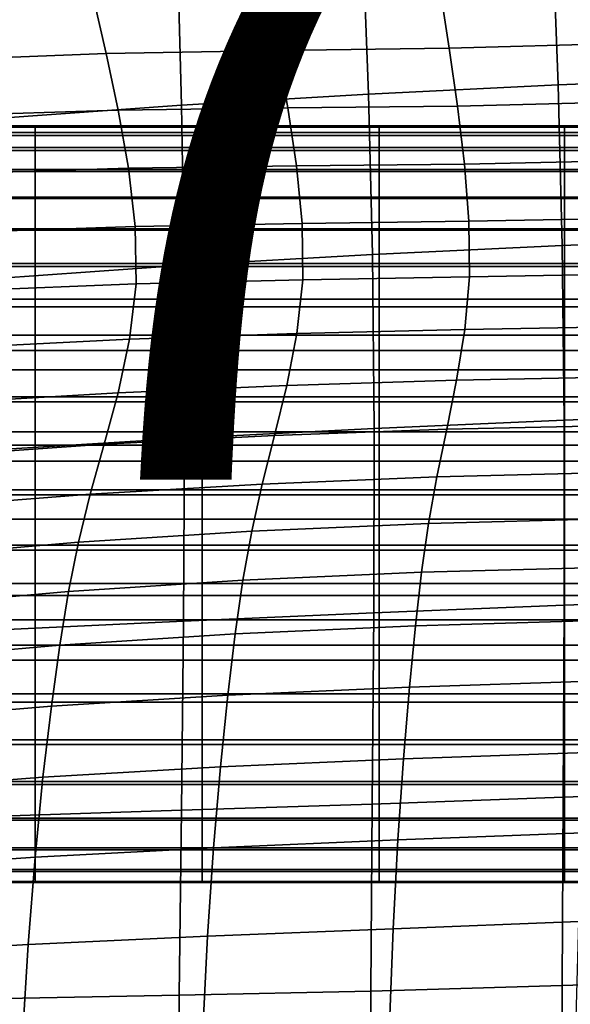
# Model space of a CAD drawing. Units: millimetres. Extents: x -1 to 605, y -613 to 1.
# Drawn here: x 223 to 262, y -137 to -67 of the extents above; entities that cross this region are included whole.
import ezdxf

# ---------------------------------------------------------------- set-up
doc = ezdxf.new("R2010")
doc.units = ezdxf.units.MM
doc.header["$MEASUREMENT"] = 0
doc.layers.add('FABRIC', color=7, linetype='Continuous')
doc.layers.add('GROUND', color=7, linetype='Continuous')
doc.styles.add('MtXpl_txt_shx', font='txt.shx')

# ---------------------------------------------------------------- blocks, each defined once
blk = doc.blocks.new('FABRIC_UFP17')
for points in [[(260.587, -61.357, 479.217), (261, -72.007, 463.284), (247.571, -72.675, 463.365), (247.161, -62.03, 479.264)], [(274.243, -60.81, 479.184), (274.569, -71.482, 463.22), (261, -72.007, 463.284), (260.587, -61.357, 479.217)], [(234.041, -62.777, 479.324), (247.161, -62.03, 479.264), (247.571, -72.675, 463.365), (234.327, -73.447, 463.459)], [(221.067, -63.691, 479.394), (234.041, -62.777, 479.324), (234.327, -73.447, 463.459), (221.149, -74.399, 463.571)], [(240.368, -65.643, 710.649), (241.112, -69.587, 692.619), (253.273, -69.418, 692.482), (252.674, -65.393, 710.553)], [(264.985, -65.016, 710.37), (252.674, -65.393, 710.553), (253.273, -69.418, 692.482), (265.437, -69.079, 692.299)], [(228.105, -65.969, 710.593), (215.92, -66.575, 710.318), (216.878, -70.262, 692.482), (228.973, -69.798, 692.642)], [(228.105, -65.969, 710.593), (228.973, -69.798, 692.642), (241.112, -69.587, 692.619), (240.368, -65.643, 710.649)], [(265.883, -73.223, 674.499), (265.437, -69.079, 692.299), (253.273, -69.418, 692.482), (253.865, -73.519, 674.658)], [(229.837, -73.808, 674.854), (228.973, -69.798, 692.642), (216.878, -70.262, 692.482), (217.831, -74.196, 674.77)], [(229.837, -73.808, 674.854), (241.849, -73.648, 674.797), (241.112, -69.587, 692.619), (228.973, -69.798, 692.642)], [(241.849, -73.648, 674.797), (253.865, -73.519, 674.658), (253.273, -69.418, 692.482), (241.112, -69.587, 692.619)], [(274.569, -71.482, 463.22), (274.801, -82.894, 449.056), (261.292, -83.399, 449.171), (261, -72.007, 463.284)], [(261, -72.007, 463.284), (261.292, -83.399, 449.171), (247.851, -84.047, 449.313), (247.571, -72.675, 463.365)], [(234.327, -73.447, 463.459), (247.571, -72.675, 463.365), (247.851, -84.047, 449.313), (234.504, -84.803, 449.47)], [(266.255, -77.375, 656.778), (265.883, -73.223, 674.499), (253.865, -73.519, 674.658), (254.362, -77.63, 656.899)], [(230.566, -77.919, 657.075), (229.837, -73.808, 674.854), (217.831, -74.196, 674.77), (218.644, -78.289, 657.039)], [(221.149, -74.399, 463.571), (234.327, -73.447, 463.459), (234.504, -84.803, 449.47), (221.159, -85.731, 449.661)], [(230.566, -77.919, 657.075), (242.468, -77.755, 657.013), (241.849, -73.648, 674.797), (229.837, -73.808, 674.854)], [(242.468, -77.755, 657.013), (254.362, -77.63, 656.899), (253.865, -73.519, 674.658), (241.849, -73.648, 674.797)], [(223.96, -75.006, 732.914), (223.96, -74.928, 727.375), (212.999, -74.928, 727.375), (212.999, -75.006, 732.914)], [(223.96, -74.928, 727.375), (223.96, -75.402, 720.146), (212.999, -75.402, 720.146), (212.999, -74.928, 727.375)], [(223.96, -75.597, 737.016), (223.96, -75.006, 732.914), (212.999, -75.006, 732.914), (212.999, -75.597, 737.016)], [(235.785, -75.006, 732.914), (235.785, -74.928, 727.375), (223.96, -74.928, 727.375), (223.96, -75.006, 732.914)], [(235.785, -74.928, 727.375), (235.785, -75.402, 720.146), (223.96, -75.402, 720.146), (223.96, -74.928, 727.375)], [(235.785, -75.597, 737.016), (235.785, -75.006, 732.914), (223.96, -75.006, 732.914), (223.96, -75.597, 737.016)], [(248.328, -75.006, 732.914), (248.328, -74.928, 727.375), (235.785, -74.928, 727.375), (235.785, -75.006, 732.914)], [(248.328, -74.928, 727.375), (248.328, -75.402, 720.146), (235.785, -75.402, 720.146), (235.785, -74.928, 727.375)], [(248.328, -75.597, 737.016), (248.328, -75.006, 732.914), (235.785, -75.006, 732.914), (235.785, -75.597, 737.016)], [(248.328, -75.006, 732.914), (261.447, -75.006, 732.914), (261.447, -74.928, 727.375), (248.328, -74.928, 727.375)], [(248.328, -74.928, 727.375), (261.447, -74.928, 727.375), (261.447, -75.402, 720.146), (248.328, -75.402, 720.146)], [(248.328, -75.597, 737.016), (261.447, -75.597, 737.016), (261.447, -75.006, 732.914), (248.328, -75.006, 732.914)], [(261.447, -75.006, 732.914), (274.999, -75.006, 732.914), (274.999, -74.928, 727.375), (261.447, -74.928, 727.375)], [(261.447, -74.928, 727.375), (274.999, -74.928, 727.375), (274.999, -75.402, 720.146), (261.447, -75.402, 720.146)], [(261.447, -75.597, 737.016), (274.999, -75.597, 737.016), (274.999, -75.006, 732.914), (261.447, -75.006, 732.914)], [(223.96, -76.466, 710.975), (212.999, -76.466, 710.975), (212.999, -75.402, 720.146), (223.96, -75.402, 720.146)], [(223.96, -76.662, 739.932), (223.96, -75.597, 737.016), (212.999, -75.597, 737.016), (212.999, -76.662, 739.932)], [(235.785, -76.466, 710.975), (223.96, -76.466, 710.975), (223.96, -75.402, 720.146), (235.785, -75.402, 720.146)], [(235.785, -76.662, 739.932), (235.785, -75.597, 737.016), (223.96, -75.597, 737.016), (223.96, -76.662, 739.932)], [(248.328, -76.466, 710.975), (235.785, -76.466, 710.975), (235.785, -75.402, 720.146), (248.328, -75.402, 720.146)], [(248.328, -76.662, 739.932), (248.328, -75.597, 737.016), (235.785, -75.597, 737.016), (235.785, -76.662, 739.932)], [(248.328, -76.466, 710.975), (248.328, -75.402, 720.146), (261.447, -75.402, 720.146), (261.447, -76.466, 710.975)], [(248.328, -76.662, 739.932), (261.447, -76.662, 739.932), (261.447, -75.597, 737.016), (248.328, -75.597, 737.016)], [(261.447, -76.466, 710.975), (261.447, -75.402, 720.146), (274.999, -75.402, 720.146), (274.999, -76.466, 710.975)], [(261.447, -76.662, 739.932), (274.999, -76.662, 739.932), (274.999, -75.597, 737.016), (261.447, -75.597, 737.016)], [(223.96, -78.023, 700.361), (212.999, -78.023, 700.361), (212.999, -76.466, 710.975), (223.96, -76.466, 710.975)], [(223.96, -76.662, 739.932), (212.999, -76.662, 739.932), (212.999, -78.163, 741.915), (223.96, -78.163, 741.915)], [(235.785, -78.023, 700.361), (223.96, -78.023, 700.361), (223.96, -76.466, 710.975), (235.785, -76.466, 710.975)], [(235.785, -76.662, 739.932), (223.96, -76.662, 739.932), (223.96, -78.163, 741.915), (235.785, -78.163, 741.915)], [(248.328, -78.023, 700.361), (235.785, -78.023, 700.361), (235.785, -76.466, 710.975), (248.328, -76.466, 710.975)], [(248.328, -76.662, 739.932), (235.785, -76.662, 739.932), (235.785, -78.163, 741.915), (248.328, -78.163, 741.915)], [(248.328, -78.023, 700.361), (248.328, -76.466, 710.975), (261.447, -76.466, 710.975), (261.447, -78.023, 700.361)], [(248.328, -76.662, 739.932), (248.328, -78.163, 741.915), (261.447, -78.163, 741.915), (261.447, -76.662, 739.932)], [(261.447, -78.023, 700.361), (261.447, -76.466, 710.975), (274.999, -76.466, 710.975), (274.999, -78.023, 700.361)], [(261.447, -76.662, 739.932), (261.447, -78.163, 741.915), (274.999, -78.163, 741.915), (274.999, -76.662, 739.932)], [(266.255, -77.375, 656.778), (254.362, -77.63, 656.899), (254.673, -81.685, 639.023), (266.489, -81.461, 638.944)], [(223.96, -79.974, 688.802), (212.999, -79.974, 688.802), (212.999, -78.023, 700.361), (223.96, -78.023, 700.361)], [(223.96, -78.163, 741.915), (212.999, -78.163, 741.915), (212.999, -80.061, 743.218), (223.96, -80.061, 743.218)], [(230.566, -77.919, 657.075), (218.644, -78.289, 657.039), (219.181, -82.451, 639.145), (231.029, -82.049, 639.15)], [(235.785, -79.974, 688.802), (223.96, -79.974, 688.802), (223.96, -78.023, 700.361), (235.785, -78.023, 700.361)], [(235.785, -78.163, 741.915), (223.96, -78.163, 741.915), (223.96, -80.061, 743.218), (235.785, -80.061, 743.218)], [(230.566, -77.919, 657.075), (231.029, -82.049, 639.15), (242.856, -81.838, 639.1), (242.468, -77.755, 657.013)], [(248.328, -79.974, 688.802), (235.785, -79.974, 688.802), (235.785, -78.023, 700.361), (248.328, -78.023, 700.361)], [(248.328, -78.163, 741.915), (235.785, -78.163, 741.915), (235.785, -80.061, 743.218), (248.328, -80.061, 743.218)], [(242.468, -77.755, 657.013), (242.856, -81.838, 639.1), (254.673, -81.685, 639.023), (254.362, -77.63, 656.899)], [(248.328, -79.974, 688.802), (248.328, -78.023, 700.361), (261.447, -78.023, 700.361), (261.447, -79.974, 688.802)], [(248.328, -78.163, 741.915), (248.328, -80.061, 743.218), (261.447, -80.061, 743.218), (261.447, -78.163, 741.915)], [(261.447, -79.974, 688.802), (261.447, -78.023, 700.361), (274.999, -78.023, 700.361), (274.999, -79.974, 688.802)], [(261.447, -78.163, 741.915), (261.447, -80.061, 743.218), (274.999, -80.061, 743.218), (274.999, -78.163, 741.915)], [(223.96, -82.222, 676.799), (212.999, -82.222, 676.799), (212.999, -79.974, 688.802), (223.96, -79.974, 688.802)], [(223.96, -80.061, 743.218), (212.999, -80.061, 743.218), (212.999, -82.318, 744.092), (223.96, -82.318, 744.092)], [(235.785, -82.222, 676.799), (223.96, -82.222, 676.799), (223.96, -79.974, 688.802), (235.785, -79.974, 688.802)], [(235.785, -80.061, 743.218), (223.96, -80.061, 743.218), (223.96, -82.318, 744.092), (235.785, -82.318, 744.092)], [(248.328, -82.222, 676.799), (235.785, -82.222, 676.799), (235.785, -79.974, 688.802), (248.328, -79.974, 688.802)], [(248.328, -80.061, 743.218), (235.785, -80.061, 743.218), (235.785, -82.318, 744.092), (248.328, -82.318, 744.092)], [(248.328, -82.222, 676.799), (248.328, -79.974, 688.802), (261.447, -79.974, 688.802), (261.447, -82.222, 676.799)], [(248.328, -80.061, 743.218), (248.328, -82.318, 744.092), (261.447, -82.318, 744.092), (261.447, -80.061, 743.218)], [(261.447, -82.222, 676.799), (261.447, -79.974, 688.802), (274.999, -79.974, 688.802), (274.999, -82.222, 676.799)], [(261.447, -80.061, 743.218), (261.447, -82.318, 744.092), (274.999, -82.318, 744.092), (274.999, -80.061, 743.218)], [(266.489, -81.461, 638.944), (254.673, -81.685, 639.023), (254.708, -85.62, 620.848), (266.515, -85.41, 620.806)], [(223.96, -82.222, 676.799), (223.96, -84.669, 664.849), (212.999, -84.669, 664.849), (212.999, -82.222, 676.799)], [(223.96, -82.318, 744.092), (212.999, -82.318, 744.092), (212.999, -84.895, 744.79), (223.96, -84.895, 744.79)], [(231.029, -82.049, 639.15), (219.181, -82.451, 639.145), (219.304, -86.594, 620.943), (231.098, -86.119, 620.924)], [(235.785, -82.222, 676.799), (235.785, -84.669, 664.849), (223.96, -84.669, 664.849), (223.96, -82.222, 676.799)], [(235.785, -82.318, 744.092), (223.96, -82.318, 744.092), (223.96, -84.895, 744.79), (235.785, -84.895, 744.79)], [(231.029, -82.049, 639.15), (231.098, -86.119, 620.924), (242.901, -85.825, 620.89), (242.856, -81.838, 639.1)], [(248.328, -82.222, 676.799), (248.328, -84.669, 664.849), (235.785, -84.669, 664.849), (235.785, -82.222, 676.799)], [(248.328, -82.318, 744.092), (235.785, -82.318, 744.092), (235.785, -84.895, 744.79), (248.328, -84.895, 744.79)], [(242.856, -81.838, 639.1), (242.901, -85.825, 620.89), (254.708, -85.62, 620.848), (254.673, -81.685, 639.023)], [(248.328, -82.222, 676.799), (261.447, -82.222, 676.799), (261.447, -84.669, 664.849), (248.328, -84.669, 664.849)], [(248.328, -82.318, 744.092), (248.328, -84.895, 744.79), (261.447, -84.895, 744.79), (261.447, -82.318, 744.092)], [(261.447, -82.222, 676.799), (274.999, -82.222, 676.799), (274.999, -84.669, 664.849), (261.447, -84.669, 664.849)], [(261.447, -82.318, 744.092), (261.447, -84.895, 744.79), (274.999, -84.895, 744.79), (274.999, -82.318, 744.092)], [(274.911, -95.294, 437.294), (261.422, -95.782, 437.487), (261.292, -83.399, 449.171), (274.801, -82.894, 449.056)], [(261.422, -95.782, 437.487), (247.96, -96.388, 437.722), (247.851, -84.047, 449.313), (261.292, -83.399, 449.171)], [(234.535, -97.073, 437.981), (234.504, -84.803, 449.47), (247.851, -84.047, 449.313), (247.96, -96.388, 437.722)], [(223.96, -84.669, 664.849), (223.96, -87.218, 653.453), (212.999, -87.218, 653.453), (212.999, -84.669, 664.849)], [(223.96, -87.752, 745.564), (223.96, -84.895, 744.79), (212.999, -84.895, 744.79), (212.999, -87.752, 745.564)], [(221.076, -97.896, 438.3), (221.159, -85.731, 449.661), (234.504, -84.803, 449.47), (234.535, -97.073, 437.981)], [(235.785, -84.669, 664.849), (235.785, -87.218, 653.453), (223.96, -87.218, 653.453), (223.96, -84.669, 664.849)], [(235.785, -87.752, 745.564), (235.785, -84.895, 744.79), (223.96, -84.895, 744.79), (223.96, -87.752, 745.564)], [(248.328, -84.669, 664.849), (248.328, -87.218, 653.453), (235.785, -87.218, 653.453), (235.785, -84.669, 664.849)], [(248.328, -87.752, 745.564), (248.328, -84.895, 744.79), (235.785, -84.895, 744.79), (235.785, -87.752, 745.564)], [(248.328, -84.669, 664.849), (261.447, -84.669, 664.849), (261.447, -87.218, 653.453), (248.328, -87.218, 653.453)], [(248.328, -87.752, 745.564), (261.447, -87.752, 745.564), (261.447, -84.895, 744.79), (248.328, -84.895, 744.79)], [(261.447, -84.669, 664.849), (274.999, -84.669, 664.849), (274.999, -87.218, 653.453), (261.447, -87.218, 653.453)], [(261.447, -87.752, 745.564), (274.999, -87.752, 745.564), (274.999, -84.895, 744.79), (261.447, -84.895, 744.79)], [(230.643, -90.047, 602.244), (242.49, -89.647, 602.213), (242.901, -85.825, 620.89), (231.098, -86.119, 620.924)], [(242.49, -89.647, 602.213), (254.38, -89.368, 602.192), (254.708, -85.62, 620.848), (242.901, -85.825, 620.89)], [(266.269, -89.149, 602.172), (266.515, -85.41, 620.806), (254.708, -85.62, 620.848), (254.38, -89.368, 602.192)], [(230.643, -90.047, 602.244), (231.098, -86.119, 620.924), (219.304, -86.594, 620.943), (218.879, -90.629, 602.291)], [(223.96, -87.218, 653.453), (223.96, -89.769, 643.108), (212.999, -89.769, 643.108), (212.999, -87.218, 653.453)], [(235.785, -87.218, 653.453), (235.785, -89.769, 643.108), (223.96, -89.769, 643.108), (223.96, -87.218, 653.453)], [(248.328, -87.218, 653.453), (248.328, -89.769, 643.108), (235.785, -89.769, 643.108), (235.785, -87.218, 653.453)], [(248.328, -87.218, 653.453), (261.447, -87.218, 653.453), (261.447, -89.769, 643.108), (248.328, -89.769, 643.108)], [(261.447, -87.218, 653.453), (274.999, -87.218, 653.453), (274.999, -89.769, 643.108), (261.447, -89.769, 643.108)], [(223.96, -90.845, 746.14), (223.96, -87.752, 745.564), (212.999, -87.752, 745.564), (212.999, -90.845, 746.14)], [(235.785, -90.845, 746.14), (235.785, -87.752, 745.564), (223.96, -87.752, 745.564), (223.96, -90.845, 746.14)], [(248.328, -90.845, 746.14), (248.328, -87.752, 745.564), (235.785, -87.752, 745.564), (235.785, -90.845, 746.14)], [(248.328, -90.845, 746.14), (261.447, -90.845, 746.14), (261.447, -87.752, 745.564), (248.328, -87.752, 745.564)], [(261.447, -90.845, 746.14), (274.999, -90.845, 746.14), (274.999, -87.752, 745.564), (261.447, -87.752, 745.564)], [(265.839, -92.716, 583.81), (266.269, -89.149, 602.172), (254.38, -89.368, 602.192), (253.807, -92.961, 583.819)], [(223.96, -89.769, 643.108), (223.96, -92.227, 634.314), (212.999, -92.227, 634.314), (212.999, -89.769, 643.108)], [(229.835, -93.838, 583.867), (230.643, -90.047, 602.244), (218.879, -90.629, 602.291), (218.083, -94.544, 583.943)], [(235.785, -89.769, 643.108), (235.785, -92.227, 634.314), (223.96, -92.227, 634.314), (223.96, -89.769, 643.108)], [(229.835, -93.838, 583.867), (241.774, -93.323, 583.832), (242.49, -89.647, 602.213), (230.643, -90.047, 602.244)], [(248.328, -89.769, 643.108), (248.328, -92.227, 634.314), (235.785, -92.227, 634.314), (235.785, -89.769, 643.108)], [(241.774, -93.323, 583.832), (253.807, -92.961, 583.819), (254.38, -89.368, 602.192), (242.49, -89.647, 602.213)], [(248.328, -89.769, 643.108), (261.447, -89.769, 643.108), (261.447, -92.227, 634.314), (248.328, -92.227, 634.314)], [(261.447, -89.769, 643.108), (274.999, -89.769, 643.108), (274.999, -92.227, 634.314), (261.447, -92.227, 634.314)], [(223.96, -94.126, 746.24), (223.96, -90.845, 746.14), (212.999, -90.845, 746.14), (212.999, -94.126, 746.241)], [(235.785, -94.126, 746.24), (235.785, -90.845, 746.14), (223.96, -90.845, 746.14), (223.96, -94.126, 746.24)], [(248.328, -94.126, 746.24), (248.328, -90.845, 746.14), (235.785, -90.845, 746.14), (235.785, -94.126, 746.24)], [(248.328, -94.126, 746.24), (261.447, -94.126, 746.24), (261.447, -90.845, 746.14), (248.328, -90.845, 746.14)], [(261.447, -94.126, 746.24), (274.999, -94.126, 746.24), (274.999, -90.845, 746.14), (261.447, -90.845, 746.14)], [(223.96, -94.492, 627.571), (212.999, -94.492, 627.571), (212.999, -92.227, 634.314), (223.96, -92.227, 634.314)], [(235.785, -94.492, 627.571), (223.96, -94.492, 627.571), (223.96, -92.227, 634.314), (235.785, -92.227, 634.314)], [(248.328, -94.492, 627.571), (235.785, -94.492, 627.571), (235.785, -92.227, 634.314), (248.328, -92.227, 634.314)], [(248.328, -94.492, 627.571), (248.328, -92.227, 634.314), (261.447, -92.227, 634.314), (261.447, -94.492, 627.571)], [(265.839, -92.716, 583.81), (253.807, -92.961, 583.819), (253.11, -96.43, 566.496), (265.317, -96.153, 566.489)], [(261.447, -94.492, 627.571), (261.447, -92.227, 634.314), (274.999, -92.227, 634.314), (274.999, -94.492, 627.571)], [(229.835, -93.838, 583.867), (228.848, -97.497, 566.551), (240.903, -96.871, 566.507), (241.774, -93.323, 583.832)], [(241.774, -93.323, 583.832), (240.903, -96.871, 566.507), (253.11, -96.43, 566.496), (253.807, -92.961, 583.819)], [(223.96, -97.55, 745.592), (223.96, -94.126, 746.24), (212.999, -94.126, 746.241), (212.999, -97.55, 745.592)], [(229.835, -93.838, 583.867), (218.083, -94.544, 583.943), (217.096, -98.326, 566.656), (228.848, -97.497, 566.551)], [(235.785, -97.55, 745.592), (235.785, -94.126, 746.24), (223.96, -94.126, 746.24), (223.96, -97.55, 745.592)], [(248.328, -97.55, 745.592), (248.328, -94.126, 746.24), (235.785, -94.126, 746.24), (235.785, -97.55, 745.592)], [(248.328, -97.55, 745.592), (261.447, -97.55, 745.592), (261.447, -94.126, 746.24), (248.328, -94.126, 746.24)], [(261.447, -97.55, 745.592), (274.999, -97.55, 745.592), (274.999, -94.126, 746.24), (261.447, -94.126, 746.24)], [(223.96, -96.624, 622.631), (212.999, -96.624, 622.631), (212.999, -94.492, 627.571), (223.96, -94.492, 627.571)], [(235.785, -96.624, 622.631), (223.96, -96.624, 622.631), (223.96, -94.492, 627.571), (235.785, -94.492, 627.571)], [(248.328, -96.624, 622.631), (235.785, -96.624, 622.631), (235.785, -94.492, 627.571), (248.328, -94.492, 627.571)], [(248.328, -96.624, 622.631), (248.328, -94.492, 627.571), (261.447, -94.492, 627.571), (261.447, -96.624, 622.631)], [(261.447, -96.624, 622.631), (261.447, -94.492, 627.571), (274.999, -94.492, 627.571), (274.999, -96.624, 622.631)], [(274.929, -108.435, 427.332), (261.431, -108.906, 427.624), (261.422, -95.782, 437.487), (274.911, -95.294, 437.294)], [(261.431, -108.906, 427.624), (247.94, -109.457, 427.978), (247.96, -96.388, 437.722), (261.422, -95.782, 437.487)], [(265.317, -96.153, 566.489), (253.11, -96.43, 566.496), (252.409, -99.805, 550.987), (264.791, -99.497, 550.98)], [(223.96, -98.682, 619.247), (212.999, -98.682, 619.247), (212.999, -96.624, 622.631), (223.96, -96.624, 622.631)], [(235.785, -98.682, 619.247), (223.96, -98.682, 619.247), (223.96, -96.624, 622.631), (235.785, -96.624, 622.631)], [(228.848, -97.497, 566.551), (227.853, -101.029, 551.054), (240.027, -100.313, 551), (240.903, -96.871, 566.507)], [(234.458, -110.029, 428.366), (234.535, -97.073, 437.981), (247.96, -96.388, 437.722), (247.94, -109.457, 427.978)], [(248.328, -98.682, 619.247), (235.785, -98.682, 619.247), (235.785, -96.624, 622.631), (248.328, -96.624, 622.631)], [(240.903, -96.871, 566.507), (240.027, -100.313, 551), (252.409, -99.805, 550.987), (253.11, -96.43, 566.496)], [(248.328, -98.682, 619.247), (248.328, -96.624, 622.631), (261.447, -96.624, 622.631), (261.447, -98.682, 619.247)], [(261.447, -98.682, 619.247), (261.447, -96.624, 622.631), (274.999, -96.624, 622.631), (274.999, -98.682, 619.247)], [(223.96, -97.55, 745.592), (212.999, -97.55, 745.592), (212.999, -101.07, 743.918), (223.96, -101.07, 743.918)], [(228.848, -97.497, 566.551), (217.096, -98.326, 566.656), (216.096, -101.965, 551.186), (227.853, -101.029, 551.054)], [(220.923, -110.684, 428.851), (221.076, -97.896, 438.3), (234.535, -97.073, 437.981), (234.458, -110.029, 428.366)], [(235.785, -97.55, 745.592), (223.96, -97.55, 745.592), (223.96, -101.07, 743.918), (235.785, -101.07, 743.918)], [(248.328, -97.55, 745.592), (235.785, -97.55, 745.592), (235.785, -101.07, 743.918), (248.328, -101.07, 743.918)], [(248.328, -97.55, 745.592), (248.328, -101.07, 743.918), (261.447, -101.07, 743.918), (261.447, -97.55, 745.592)], [(261.447, -97.55, 745.592), (261.447, -101.07, 743.918), (274.999, -101.07, 743.918), (274.999, -97.55, 745.592)], [(223.96, -100.725, 617.173), (212.999, -100.725, 617.173), (212.999, -98.682, 619.247), (223.96, -98.682, 619.247)], [(235.785, -100.725, 617.173), (223.96, -100.725, 617.173), (223.96, -98.682, 619.247), (235.785, -98.682, 619.247)], [(248.328, -100.725, 617.173), (235.785, -100.725, 617.173), (235.785, -98.682, 619.247), (248.328, -98.682, 619.247)], [(248.328, -100.725, 617.173), (248.328, -98.682, 619.247), (261.447, -98.682, 619.247), (261.447, -100.725, 617.173)], [(261.447, -100.725, 617.173), (261.447, -98.682, 619.247), (274.999, -98.682, 619.247), (274.999, -100.725, 617.173)], [(239.296, -103.667, 538.072), (251.824, -103.119, 538.058), (252.409, -99.805, 550.987), (240.027, -100.313, 551)], [(264.352, -102.788, 538.05), (264.791, -99.497, 550.98), (252.409, -99.805, 550.987), (251.824, -103.119, 538.058)], [(227.023, -104.44, 538.134), (239.296, -103.667, 538.072), (240.027, -100.313, 551), (227.853, -101.029, 551.054)], [(223.96, -100.725, 617.173), (223.96, -102.813, 616.162), (212.999, -102.813, 616.162), (212.999, -100.725, 617.173)], [(223.96, -101.07, 743.918), (212.999, -101.07, 743.918), (212.999, -104.64, 740.944), (223.96, -104.64, 740.944)], [(227.023, -104.44, 538.134), (227.853, -101.029, 551.054), (216.096, -101.965, 551.186), (215.262, -105.447, 538.287)], [(235.785, -100.725, 617.173), (235.785, -102.813, 616.162), (223.96, -102.813, 616.162), (223.96, -100.725, 617.173)], [(235.785, -101.07, 743.918), (223.96, -101.07, 743.918), (223.96, -104.64, 740.944), (235.785, -104.64, 740.944)], [(248.328, -100.725, 617.173), (248.328, -102.813, 616.162), (235.785, -102.813, 616.162), (235.785, -100.725, 617.173)], [(248.328, -101.07, 743.918), (235.785, -101.07, 743.918), (235.785, -104.64, 740.944), (248.328, -104.64, 740.944)], [(248.328, -100.725, 617.173), (261.447, -100.725, 617.173), (261.447, -102.813, 616.162), (248.328, -102.813, 616.162)], [(248.328, -101.07, 743.918), (248.328, -104.64, 740.944), (261.447, -104.64, 740.944), (261.447, -101.07, 743.918)], [(261.447, -100.725, 617.173), (274.999, -100.725, 617.173), (274.999, -102.813, 616.162), (261.447, -102.813, 616.162)], [(261.447, -101.07, 743.918), (261.447, -104.64, 740.944), (274.999, -104.64, 740.944), (274.999, -101.07, 743.918)], [(223.96, -102.813, 616.162), (223.96, -105.005, 615.968), (212.999, -105.005, 615.968), (212.999, -102.813, 616.162)], [(235.785, -102.813, 616.162), (235.785, -105.005, 615.968), (223.96, -105.005, 615.968), (223.96, -102.813, 616.162)], [(248.328, -102.813, 616.162), (248.328, -105.005, 615.968), (235.785, -105.005, 615.968), (235.785, -102.813, 616.162)], [(238.672, -107.141, 527.066), (251.325, -106.572, 527.055), (251.824, -103.119, 538.058), (239.296, -103.667, 538.072)], [(248.328, -102.813, 616.162), (261.447, -102.813, 616.162), (261.447, -105.005, 615.968), (248.328, -105.005, 615.968)], [(263.978, -106.222, 527.053), (264.352, -102.788, 538.05), (251.824, -103.119, 538.058), (251.325, -106.572, 527.055)], [(261.447, -102.813, 616.162), (274.999, -102.813, 616.162), (274.999, -105.005, 615.968), (261.447, -105.005, 615.968)], [(226.315, -107.94, 527.132), (238.672, -107.141, 527.066), (239.296, -103.667, 538.072), (227.023, -104.44, 538.134)], [(223.96, -104.64, 740.944), (212.999, -104.64, 740.944), (212.999, -108.213, 736.394), (223.96, -108.213, 736.394)], [(226.315, -107.94, 527.132), (227.023, -104.44, 538.134), (215.262, -105.447, 538.287), (214.55, -108.983, 527.303)], [(235.785, -104.64, 740.944), (223.96, -104.64, 740.944), (223.96, -108.213, 736.394), (235.785, -108.213, 736.394)], [(248.328, -104.64, 740.944), (235.785, -104.64, 740.944), (235.785, -108.213, 736.394), (248.328, -108.213, 736.394)], [(248.328, -104.64, 740.944), (248.328, -108.213, 736.394), (261.447, -108.213, 736.394), (261.447, -104.64, 740.944)], [(261.447, -104.64, 740.944), (261.447, -108.213, 736.394), (274.999, -108.213, 736.394), (274.999, -104.64, 740.944)], [(223.96, -105.005, 615.968), (223.96, -107.359, 616.343), (212.999, -107.359, 616.343), (212.999, -105.005, 615.968)], [(235.785, -105.005, 615.968), (235.785, -107.359, 616.343), (223.96, -107.359, 616.343), (223.96, -105.005, 615.968)], [(248.328, -105.005, 615.968), (248.328, -107.359, 616.343), (235.785, -107.359, 616.343), (235.785, -105.005, 615.968)], [(248.328, -105.005, 615.968), (261.447, -105.005, 615.968), (261.447, -107.359, 616.343), (248.328, -107.359, 616.343)], [(261.447, -105.005, 615.968), (274.999, -105.005, 615.968), (274.999, -107.359, 616.343), (261.447, -107.359, 616.343)], [(238.672, -107.141, 527.066), (238.119, -110.945, 517.326), (250.883, -110.369, 517.327), (251.325, -106.572, 527.055)], [(263.978, -106.222, 527.053), (251.325, -106.572, 527.055), (250.883, -110.369, 517.327), (263.646, -109.995, 517.342)], [(223.96, -107.359, 616.343), (223.96, -109.936, 617.041), (212.999, -109.936, 617.041), (212.999, -107.359, 616.343)], [(235.785, -107.359, 616.343), (235.785, -109.936, 617.041), (223.96, -109.936, 617.041), (223.96, -107.359, 616.343)], [(226.315, -107.94, 527.132), (225.687, -111.743, 517.392), (238.119, -110.945, 517.326), (238.672, -107.141, 527.066)], [(248.328, -107.359, 616.343), (248.328, -109.936, 617.041), (235.785, -109.936, 617.041), (235.785, -107.359, 616.343)], [(248.328, -107.359, 616.343), (261.447, -107.359, 616.343), (261.447, -109.936, 617.041), (248.328, -109.936, 617.041)], [(261.447, -107.359, 616.343), (274.999, -107.359, 616.343), (274.999, -109.936, 617.041), (261.447, -109.936, 617.041)], [(226.315, -107.94, 527.132), (214.55, -108.983, 527.303), (213.919, -112.784, 517.576), (225.687, -111.743, 517.392)], [(223.96, -108.213, 736.394), (212.999, -108.213, 736.394), (212.999, -111.744, 729.993), (223.96, -111.744, 729.993)], [(235.785, -108.213, 736.394), (223.96, -108.213, 736.394), (223.96, -111.744, 729.993), (235.785, -111.744, 729.993)], [(248.328, -108.213, 736.394), (235.785, -108.213, 736.394), (235.785, -111.744, 729.993), (248.328, -111.744, 729.993)], [(248.328, -108.213, 736.394), (248.328, -111.744, 729.993), (261.447, -111.744, 729.993), (261.447, -108.213, 736.394)], [(274.929, -108.435, 427.332), (274.886, -122.07, 418.571), (261.36, -122.526, 418.975), (261.431, -108.906, 427.624)], [(261.447, -108.213, 736.394), (261.447, -111.744, 729.993), (274.999, -111.744, 729.993), (274.999, -108.213, 736.394)], [(234.458, -110.029, 428.366), (247.94, -109.457, 427.978), (247.834, -123.011, 419.465), (234.308, -123.442, 420.002)], [(261.431, -108.906, 427.624), (261.36, -122.526, 418.975), (247.834, -123.011, 419.465), (247.94, -109.457, 427.978)], [(223.96, -112.794, 617.815), (212.999, -112.794, 617.815), (212.999, -109.936, 617.041), (223.96, -109.936, 617.041)], [(220.923, -110.684, 428.851), (234.458, -110.029, 428.366), (234.308, -123.442, 420.002), (220.722, -123.889, 420.676)], [(235.785, -112.794, 617.815), (223.96, -112.794, 617.815), (223.96, -109.936, 617.041), (235.785, -109.936, 617.041)], [(248.328, -112.794, 617.815), (235.785, -112.794, 617.815), (235.785, -109.936, 617.041), (248.328, -109.936, 617.041)], [(248.328, -112.794, 617.815), (248.328, -109.936, 617.041), (261.447, -109.936, 617.041), (261.447, -112.794, 617.815)], [(263.646, -109.995, 517.342), (250.883, -110.369, 517.327), (250.466, -114.71, 508.219), (263.334, -114.302, 508.27)], [(261.447, -112.794, 617.815), (261.447, -109.936, 617.041), (274.999, -109.936, 617.041), (274.999, -112.794, 617.815)], [(225.687, -111.743, 517.392), (225.097, -116.061, 508.255), (237.599, -115.287, 508.196), (238.119, -110.945, 517.326)], [(238.119, -110.945, 517.326), (237.599, -115.287, 508.196), (250.466, -114.71, 508.219), (250.883, -110.369, 517.327)], [(223.96, -115.185, 721.466), (223.96, -111.744, 729.993), (212.999, -111.744, 729.993), (212.999, -115.185, 721.466)], [(225.687, -111.743, 517.392), (213.919, -112.784, 517.576), (213.326, -117.062, 508.448), (225.097, -116.061, 508.255)], [(235.785, -115.185, 721.466), (235.785, -111.744, 729.993), (223.96, -111.744, 729.993), (223.96, -115.185, 721.466)], [(248.328, -115.185, 721.466), (248.328, -111.744, 729.993), (235.785, -111.744, 729.993), (235.785, -115.185, 721.466)], [(248.328, -115.185, 721.466), (261.447, -115.185, 721.466), (261.447, -111.744, 729.993), (248.328, -111.744, 729.993)], [(261.447, -115.185, 721.466), (274.999, -115.185, 721.466), (274.999, -111.744, 729.993), (261.447, -111.744, 729.993)], [(223.96, -115.789, 618.89), (212.999, -115.789, 618.89), (212.999, -112.794, 617.815), (223.96, -112.794, 617.815)], [(235.785, -115.789, 618.89), (223.96, -115.789, 618.89), (223.96, -112.794, 617.815), (235.785, -112.794, 617.815)], [(248.328, -115.789, 618.89), (235.785, -115.789, 618.89), (235.785, -112.794, 617.815), (248.328, -112.794, 617.815)], [(248.328, -115.789, 618.89), (248.328, -112.794, 617.815), (261.447, -112.794, 617.815), (261.447, -115.789, 618.89)], [(261.447, -115.789, 618.89), (261.447, -112.794, 617.815), (274.999, -112.794, 617.815), (274.999, -115.789, 618.89)], [(263.02, -119.338, 499.191), (263.334, -114.302, 508.27), (250.466, -114.71, 508.219), (250.047, -119.798, 499.079)], [(237.075, -120.375, 499.019), (250.047, -119.798, 499.079), (250.466, -114.71, 508.219), (237.599, -115.287, 508.196)], [(223.96, -118.44, 711.312), (223.96, -115.185, 721.466), (212.999, -115.185, 721.466), (212.999, -118.44, 711.312)], [(223.96, -118.776, 620.487), (212.999, -118.776, 620.487), (212.999, -115.789, 618.89), (223.96, -115.789, 618.89)], [(235.785, -118.44, 711.312), (235.785, -115.185, 721.466), (223.96, -115.185, 721.466), (223.96, -118.44, 711.312)], [(235.785, -118.776, 620.487), (223.96, -118.776, 620.487), (223.96, -115.789, 618.89), (235.785, -115.789, 618.89)], [(224.502, -121.105, 499.063), (237.075, -120.375, 499.019), (237.599, -115.287, 508.196), (225.097, -116.061, 508.255)], [(248.328, -118.44, 711.312), (248.328, -115.185, 721.466), (235.785, -115.185, 721.466), (235.785, -118.44, 711.312)], [(248.328, -118.776, 620.487), (235.785, -118.776, 620.487), (235.785, -115.789, 618.89), (248.328, -115.789, 618.89)], [(248.328, -118.44, 711.312), (261.447, -118.44, 711.312), (261.447, -115.185, 721.466), (248.328, -115.185, 721.466)], [(248.328, -118.776, 620.487), (248.328, -115.789, 618.89), (261.447, -115.789, 618.89), (261.447, -118.776, 620.487)], [(261.447, -118.44, 711.312), (274.999, -118.44, 711.312), (274.999, -115.185, 721.466), (261.447, -115.185, 721.466)], [(261.447, -118.776, 620.487), (261.447, -115.789, 618.89), (274.999, -115.789, 618.89), (274.999, -118.776, 620.487)], [(224.502, -121.105, 499.063), (225.097, -116.061, 508.255), (213.326, -117.062, 508.448), (212.728, -122.026, 499.262)], [(223.96, -121.41, 700.03), (223.96, -118.44, 711.312), (212.999, -118.44, 711.312), (212.999, -121.41, 700.03)], [(235.785, -121.41, 700.03), (235.785, -118.44, 711.312), (223.96, -118.44, 711.312), (223.96, -121.41, 700.03)], [(248.328, -121.41, 700.03), (248.328, -118.44, 711.312), (235.785, -118.44, 711.312), (235.785, -121.41, 700.03)], [(248.328, -121.41, 700.03), (261.447, -121.41, 700.03), (261.447, -118.44, 711.312), (248.328, -118.44, 711.312)], [(261.447, -121.41, 700.03), (274.999, -121.41, 700.03), (274.999, -118.44, 711.312), (261.447, -118.44, 711.312)], [(223.96, -121.613, 622.833), (212.999, -121.613, 622.833), (212.999, -118.776, 620.487), (223.96, -118.776, 620.487)], [(235.785, -121.613, 622.833), (223.96, -121.613, 622.833), (223.96, -118.776, 620.487), (235.785, -118.776, 620.487)], [(248.328, -121.613, 622.833), (235.785, -121.613, 622.833), (235.785, -118.776, 620.487), (248.328, -118.776, 620.487)], [(248.328, -121.613, 622.833), (248.328, -118.776, 620.487), (261.447, -118.776, 620.487), (261.447, -121.613, 622.833)], [(262.723, -125.038, 490.516), (263.02, -119.338, 499.191), (250.047, -119.798, 499.079), (249.652, -125.542, 490.349)], [(261.447, -121.613, 622.833), (261.447, -118.776, 620.487), (274.999, -118.776, 620.487), (274.999, -121.613, 622.833)], [(236.58, -126.104, 490.259), (249.652, -125.542, 490.349), (250.047, -119.798, 499.079), (237.075, -120.375, 499.019)], [(223.939, -126.769, 490.293), (236.58, -126.104, 490.259), (237.075, -120.375, 499.019), (224.502, -121.105, 499.063)], [(223.939, -126.769, 490.293), (224.502, -121.105, 499.063), (212.728, -122.026, 499.262), (212.158, -127.584, 490.502)], [(223.96, -123.998, 688.118), (223.96, -121.41, 700.03), (212.999, -121.41, 700.03), (212.999, -123.998, 688.118)], [(235.785, -123.998, 688.118), (235.785, -121.41, 700.03), (223.96, -121.41, 700.03), (223.96, -123.998, 688.118)], [(248.328, -123.998, 688.118), (248.328, -121.41, 700.03), (235.785, -121.41, 700.03), (235.785, -123.998, 688.118)], [(248.328, -123.998, 688.118), (261.447, -123.998, 688.118), (261.447, -121.41, 700.03), (248.328, -121.41, 700.03)], [(261.447, -123.998, 688.118), (274.999, -123.998, 688.118), (274.999, -121.41, 700.03), (261.447, -121.41, 700.03)], [(223.96, -121.613, 622.833), (223.96, -124.155, 626.149), (212.999, -124.155, 626.149), (212.999, -121.613, 622.833)], [(235.785, -121.613, 622.833), (235.785, -124.155, 626.149), (223.96, -124.155, 626.149), (223.96, -121.613, 622.833)], [(248.328, -121.613, 622.833), (248.328, -124.155, 626.149), (235.785, -124.155, 626.149), (235.785, -121.613, 622.833)], [(248.328, -121.613, 622.833), (261.447, -121.613, 622.833), (261.447, -124.155, 626.149), (248.328, -124.155, 626.149)], [(274.886, -122.07, 418.571), (274.827, -135.439, 411.459), (261.272, -135.859, 411.937), (261.36, -122.526, 418.975)], [(261.447, -121.613, 622.833), (274.999, -121.613, 622.833), (274.999, -124.155, 626.149), (261.447, -124.155, 626.149)], [(261.36, -122.526, 418.975), (261.272, -135.859, 411.937), (247.716, -136.267, 412.517), (247.834, -123.011, 419.465)], [(220.722, -123.889, 420.676), (234.308, -123.442, 420.002), (234.161, -136.564, 413.152), (220.547, -136.822, 413.958)], [(234.308, -123.442, 420.002), (247.834, -123.011, 419.465), (247.716, -136.267, 412.517), (234.161, -136.564, 413.152)], [(223.96, -123.998, 688.118), (212.999, -123.998, 688.118), (212.999, -126.105, 676.077), (223.96, -126.105, 676.077)], [(223.96, -124.155, 626.149), (223.96, -126.257, 630.66), (212.999, -126.257, 630.66), (212.999, -124.155, 626.149)], [(235.785, -123.998, 688.118), (223.96, -123.998, 688.118), (223.96, -126.105, 676.077), (235.785, -126.105, 676.077)], [(235.785, -124.155, 626.149), (235.785, -126.257, 630.66), (223.96, -126.257, 630.66), (223.96, -124.155, 626.149)], [(248.328, -123.998, 688.118), (235.785, -123.998, 688.118), (235.785, -126.105, 676.077), (248.328, -126.105, 676.077)], [(248.328, -124.155, 626.149), (248.328, -126.257, 630.66), (235.785, -126.257, 630.66), (235.785, -124.155, 626.149)], [(248.328, -123.998, 688.118), (248.328, -126.105, 676.077), (261.447, -126.105, 676.077), (261.447, -123.998, 688.118)], [(248.328, -124.155, 626.149), (261.447, -124.155, 626.149), (261.447, -126.257, 630.66), (248.328, -126.257, 630.66)], [(261.447, -123.998, 688.118), (261.447, -126.105, 676.077), (274.999, -126.105, 676.077), (274.999, -123.998, 688.118)], [(261.447, -124.155, 626.149), (274.999, -124.155, 626.149), (274.999, -126.257, 630.66), (261.447, -126.257, 630.66)], [(236.58, -126.104, 490.259), (236.15, -132.37, 482.377), (249.308, -131.851, 482.472), (249.652, -125.542, 490.349)], [(262.723, -125.038, 490.516), (249.652, -125.542, 490.349), (249.308, -131.851, 482.472), (262.465, -131.336, 482.657)], [(223.96, -126.105, 676.077), (212.999, -126.105, 676.077), (212.999, -127.635, 664.404), (223.96, -127.635, 664.404)], [(223.96, -126.257, 630.66), (223.96, -127.777, 636.59), (212.999, -127.777, 636.59), (212.999, -126.257, 630.66)], [(223.939, -126.769, 490.293), (223.447, -132.949, 482.421), (236.15, -132.37, 482.377), (236.58, -126.104, 490.259)], [(235.785, -126.105, 676.077), (223.96, -126.105, 676.077), (223.96, -127.635, 664.404), (235.785, -127.635, 664.404)], [(235.785, -126.257, 630.66), (235.785, -127.777, 636.59), (223.96, -127.777, 636.59), (223.96, -126.257, 630.66)], [(248.328, -126.105, 676.077), (235.785, -126.105, 676.077), (235.785, -127.635, 664.404), (248.328, -127.635, 664.404)], [(248.328, -126.257, 630.66), (248.328, -127.777, 636.59), (235.785, -127.777, 636.59), (235.785, -126.257, 630.66)], [(248.328, -126.105, 676.077), (248.328, -127.635, 664.404), (261.447, -127.635, 664.404), (261.447, -126.105, 676.077)], [(248.328, -126.257, 630.66), (261.447, -126.257, 630.66), (261.447, -127.777, 636.59), (248.328, -127.777, 636.59)], [(261.447, -126.105, 676.077), (261.447, -127.635, 664.404), (274.999, -127.635, 664.404), (274.999, -126.105, 676.077)], [(261.447, -126.257, 630.66), (274.999, -126.257, 630.66), (274.999, -127.777, 636.59), (261.447, -127.777, 636.59)], [(223.939, -126.769, 490.293), (212.158, -127.584, 490.502), (211.65, -133.644, 482.652), (223.447, -132.949, 482.421)], [(223.96, -127.635, 664.404), (212.999, -127.635, 664.404), (212.999, -128.488, 653.599), (223.96, -128.488, 653.599)], [(235.785, -127.635, 664.404), (223.96, -127.635, 664.404), (223.96, -128.488, 653.599), (235.785, -128.488, 653.599)], [(248.328, -127.635, 664.404), (235.785, -127.635, 664.404), (235.785, -128.488, 653.599), (248.328, -128.488, 653.599)], [(248.328, -127.635, 664.404), (248.328, -128.488, 653.599), (261.447, -128.488, 653.599), (261.447, -127.635, 664.404)], [(261.447, -127.635, 664.404), (261.447, -128.488, 653.599), (274.999, -128.488, 653.599), (274.999, -127.635, 664.404)], [(223.96, -127.777, 636.59), (223.96, -128.568, 644.162), (212.999, -128.568, 644.162), (212.999, -127.777, 636.59)], [(235.785, -127.777, 636.59), (235.785, -128.568, 644.162), (223.96, -128.568, 644.162), (223.96, -127.777, 636.59)], [(248.328, -127.777, 636.59), (248.328, -128.568, 644.162), (235.785, -128.568, 644.162), (235.785, -127.777, 636.59)], [(248.328, -127.777, 636.59), (261.447, -127.777, 636.59), (261.447, -128.568, 644.162), (248.328, -128.568, 644.162)], [(261.447, -127.777, 636.59), (274.999, -127.777, 636.59), (274.999, -128.568, 644.162), (261.447, -128.568, 644.162)], [(223.96, -128.488, 653.599), (212.999, -128.488, 653.599), (212.999, -128.568, 644.162), (223.96, -128.568, 644.162)], [(235.785, -128.488, 653.599), (223.96, -128.488, 653.599), (223.96, -128.568, 644.162), (235.785, -128.568, 644.162)], [(248.328, -128.488, 653.599), (235.785, -128.488, 653.599), (235.785, -128.568, 644.162), (248.328, -128.568, 644.162)], [(248.328, -128.488, 653.599), (248.328, -128.568, 644.162), (261.447, -128.568, 644.162), (261.447, -128.488, 653.599)], [(261.447, -128.488, 653.599), (261.447, -128.568, 644.162), (274.999, -128.568, 644.162), (274.999, -128.488, 653.599)], [(236.15, -132.37, 482.377), (235.819, -139.068, 475.838), (249.043, -138.635, 475.889), (249.308, -131.851, 482.472)], [(262.465, -131.336, 482.657), (249.308, -131.851, 482.472), (249.043, -138.635, 475.889), (262.266, -138.166, 476.025)], [(223.447, -132.949, 482.421), (223.062, -139.537, 475.923), (235.819, -139.068, 475.838), (236.15, -132.37, 482.377)], [(223.447, -132.949, 482.421), (211.65, -133.644, 482.652), (211.238, -140.113, 476.195), (223.062, -139.537, 475.923)], [(261.242, -147.894, 407.344), (247.677, -148.209, 407.881), (247.716, -136.267, 412.517), (261.272, -135.859, 411.937)], [(274.807, -147.561, 406.902), (261.242, -147.894, 407.344), (261.272, -135.859, 411.937), (274.827, -135.439, 411.459)], [(220.488, -148.585, 409.236), (220.547, -136.822, 413.958), (234.161, -136.564, 413.152), (234.112, -148.419, 408.468)], [(234.112, -148.419, 408.468), (234.161, -136.564, 413.152), (247.716, -136.267, 412.517), (247.677, -148.209, 407.881)]]:
    blk.add_3dface(points)

msp = doc.modelspace()

# ---------------------------------------------------------------- block references
at = {"layer": 'FABRIC'}
msp.add_blockref('FABRIC_UFP17', (0, 0), dxfattribs=at)

# ---------------------------------------------------------------- texts
at = {"layer": 'GROUND', "style": 'MtXpl_txt_shx'}
msp.add_text('UFP17', height=50, dxfattribs=at).set_placement((50, -100))

doc.saveas('drawing.dxf')
